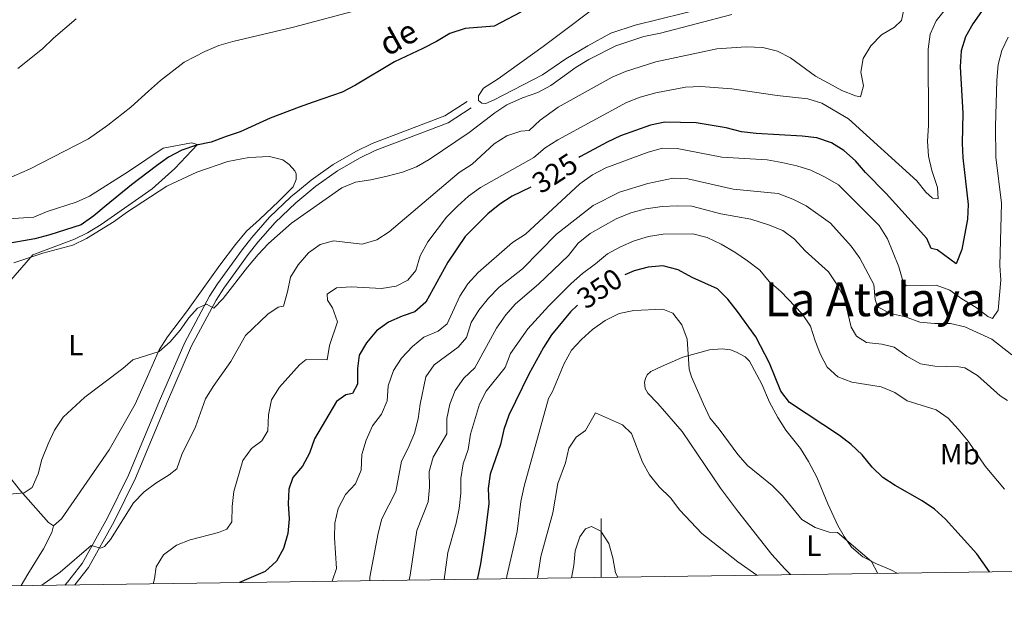
# Model space of a CAD drawing. Units: metres. Extents: x 596901 to 601398, y 696533 to 699566.
# Drawn here: x 600802 to 601137, y 696971 to 697175 of the extents above; entities that cross this region are included whole.
import ezdxf
from ezdxf.enums import TextEntityAlignment as Align

# ---------------------------------------------------------------- set-up
doc = ezdxf.new("R2010")
doc.units = ezdxf.units.M
doc.header["$MEASUREMENT"] = 0
doc.linetypes.add('DGN Style 3', pattern=[78.671838, 56.19417, -22.477668])
for name, color, linetype, lineweight in [('Carátula', 7, 'Continuous', 0), ('Elementos auxiliares', 7, 'Continuous', 0), ('Entidades rústicas y varios', 7, 'Continuous', 0), ('Hidrografía', 7, 'Continuous', 0), ('Relieve y altimetría', 7, 'Continuous', 0), ('Textos de rotulación', 7, 'Continuous', 0), ('Viales y ferrocarril', 7, 'Continuous', 0)]:
    doc.layers.add(name, color=color, linetype=linetype, lineweight=lineweight)
doc.styles.add('Style-Arial Narrow', font='txt')
doc.styles.add('Style-Helvetica-Narrow-Oblique', font='txt')
doc.styles.add('Style-Times New Roman', font='txt')
doc.styles.add('Style-timesi', font='timesi.shx', dxfattribs={"bigfont": 'timesibig.shx'})

msp = doc.modelspace()

# ---------------------------------------------------------------- linework, layer by layer
at = {"layer": 'Carátula', "color": 7, "linetype": 'Continuous', "lineweight": 0}
msp.add_line((601000, 696984.508), (601000, 697004.508), dxfattribs=at)
msp.add_3dface([(596943.483, 696532.673), (601398.026, 696596.11), (601355.735, 699565.821), (596901.192, 699502.384)], dxfattribs=at)
at = {"layer": 'Elementos auxiliares', "color": 250, "linetype": 'Continuous', "lineweight": 0}
msp.add_3dface([(597776.23, 699252.26), (601203.27, 699301.09), (601236.77, 696987.88), (597808.59, 696939.06)], dxfattribs=at)
at = {"layer": 'Entidades rústicas y varios', "color": 92, "linetype": 'Continuous', "lineweight": 0}
for points in [[(601036.437, 697178.803, 309.583), (601011.514, 697172.618, 308.302), (601003.266, 697169.912, 308.302), (600995.353, 697165.652, 308.302), (600987.873, 697161.18, 307.982), (600979.918, 697155.684, 307.982), (600963.449, 697147.211, 307.982), (600960.613, 697145.95, 307.662), (600959.269, 697146.046, 307.662), (600958.187, 697146.949, 307.662), (600958.118, 697148.614, 307.662), (600959.814, 697151.207, 307.662), (600964.888, 697154.422, 307.662), (600980.154, 697165.409, 307.982), (601003.471, 697183.021, 308.302)], [(600918.159, 697178.125, 308.303), (600895.061, 697172.01, 308.303), (600874.424, 697167.045, 308.303), (600869.602, 697165.713, 307.982), (600864.839, 697163.737, 307.982), (600857.781, 697160.075, 307.662), (600849.725, 697153.772, 307.982), (600845.621, 697150.19, 307.662), (600839.6, 697144.711, 307.662), (600831.812, 697138.625, 307.662), (600825.192, 697133.946, 307.662), (600805.141, 697123.561, 307.022), (600797.329, 697120.161, 307.022)], [(600813.263, 697002.073, 311.186), (600815.981, 697004.461, 311.186), (600832.316, 697027.974, 311.186), (600841.095, 697043.469, 311.186), (600845.362, 697052.907, 311.186), (600849.31, 697062.021, 310.546), (600852.117, 697066.504, 310.226), (600858.649, 697074.942, 309.585), (600870.002, 697090.89, 309.265), (600875.31, 697097.975, 308.625), (600879.031, 697102.413, 308.625), (600883.561, 697106.482, 308.625), (600890.059, 697112.663, 307.664), (600894.958, 697117.542, 307.985), (600895.956, 697120.022, 307.985), (600895.987, 697121.982, 307.664), (600895.5, 697123.026, 307.664), (600893.654, 697125.158, 307.664), (600891.491, 697126.804, 307.664), (600886.915, 697127.945, 307.344), (600879.827, 697127.613, 307.344), (600872.695, 697126.207, 307.024), (600862.199, 697122.621, 306.704), (600851.875, 697117.748, 306.384), (600838.148, 697108.87, 306.063), (600833.986, 697105.771, 305.743), (600824.583, 697099.993, 305.743), (600819.876, 697097.749, 305.743), (600809.641, 697095.025, 305.103), (600799.787, 697091.661, 304.783)], [(601064.532, 696985.427, 357.928), (601062.531, 696987.426, 357.928), (601058.083, 696992.275, 357.608), (601046.455, 697007.212, 356.647), (601040.585, 697014.895, 356.647), (601027.52, 697034.224, 356.327), (601019.217, 697043.712, 357.288), (601015.801, 697047.28, 357.928), (601014.928, 697048.83, 357.928), (601014.747, 697050.977, 357.928), (601015.005, 697052.215, 357.928), (601015.638, 697053.51, 357.608), (601016.863, 697054.703, 357.608), (601020.5, 697056.401, 356.967), (601027.832, 697059.528, 355.046), (601036.834, 697062.025, 353.766), (601041.182, 697062.386, 352.805), (601044.032, 697061.982, 352.485), (601046.081, 697061.195, 352.485), (601049.049, 697059.663, 352.165), (601050.512, 697058.172, 352.165), (601054.665, 697050.367, 352.485), (601057.352, 697044.159, 352.485), (601060.138, 697038.974, 352.485), (601062.916, 697034.647, 352.485), (601067.859, 697028.46, 352.805), (601070.639, 697024.026, 353.125), (601073.426, 697018.68, 353.125), (601077.16, 697009.527, 354.086), (601080.61, 697002.145, 354.406), (601082.738, 696998.457, 355.046), (601085.241, 696994.827, 355.046), (601089.085, 696991.477, 355.046), (601093.78, 696989.102, 355.046), (601098.632, 696987.104, 354.726), (601100.822, 696985.943, 354.726)], [(600763.329, 697059.696, 304.142), (600765.342, 697056.814, 304.463), (600775.813, 697045.197, 305.423), (600785.357, 697035.129, 307.344), (600802.091, 697014.006, 309.906), (600811.641, 697003.241, 310.866), (600813.263, 697002.073, 311.186)], [(600813.263, 697002.073, 311.186), (600812.746, 696999.758, 311.186), (600809.841, 696994.199, 311.506), (600804.492, 696985.611, 312.466), (600802.311, 696981.692, 312.994)]]:
    msp.add_polyline3d(points, dxfattribs=at)
at = {"layer": 'Hidrografía', "color": 142, "linetype": 'DGN Style 3', "lineweight": 25}
msp.add_polyline3d([(600972.608, 697177.104, 306.86), (600963.519, 697172.35, 306.86), (600953.642, 697171.51, 306.86), (600948.393, 697169.798, 306.86), (600943.797, 697167.125, 306.86), (600939.199, 697164.72, 306.54), (600929.571, 697160.122, 306.54), (600916.212, 697152.268, 306.54), (600911.721, 697149.81, 306.219), (600901.76, 697146.445, 306.219), (600897.048, 697144.738, 305.899), (600887.144, 697140.996, 305.899), (600876.926, 697136.286, 305.899), (600872.105, 697134.739, 305.579), (600867.073, 697132.814, 305.579), (600862.086, 697131.802, 305.579), (600857.052, 697130.038, 305.579), (600852.507, 697127.688, 305.259), (600848.451, 697124.751, 305.259), (600839.914, 697118.229, 304.619), (600831.275, 697111.169, 304.619), (600827.008, 697107.746, 304.298), (600822.739, 697104.647, 304.298), (600812.079, 697101.221, 304.298), (600806.935, 697099.886, 304.298), (600796.584, 697098.021, 304.298)], dxfattribs=at)
at = {"layer": 'Relieve y altimetría', "color": 30, "linetype": 'Continuous', "lineweight": 0, "flags": 128}
for points, elevation in [([(601120.835, 697182.603), (601114.099, 697174.177), (601112.085, 697169.599), (601111.446, 697164.466), (601111.518, 697138.432), (601111.135, 697133.164), (601111.556, 697128.065), (601112.675, 697123.133), (601114.552, 697117.402), (601114.801, 697113.536), (601112.866, 697113.734), (601110.645, 697115.755), (601107.504, 697119.648), (601084.263, 697140.714), (601075.19, 697146.058), (601070.417, 697147.556), (601059.911, 697148.661), (601044.474, 697150.941), (601033.938, 697151.76), (601028.676, 697151.552), (601018.541, 697149.635), (601013.29, 697148.138), (601008.632, 697146.32), (600985.218, 697133.599), (600980.891, 697130.821), (600977.053, 697127.564), (600958.773, 697117.356), (600954.747, 697114.39), (600951.009, 697111.011), (600947.272, 697107.213), (600940.835, 697098.878), (600938.299, 697094.075), (600936.786, 697089.012), (600934.076, 697085.765), (600930.065, 697083.741), (600925.136, 697082.889), (600914.758, 697083.444), (600909.766, 697083.186), (600906.615, 697081.007), (600906.634, 697078.913), (600908.43, 697076.297), (600910.101, 697071.53), (600907.415, 697063.556), (600906.576, 697058.609), (600899.401, 697058.704), (600897.107, 697056.965), (600890.335, 697049.329), (600887.634, 697044.961), (600886.523, 697039.844), (600886.295, 697034.468), (600884.338, 697031.067), (600880.762, 697028.456), (600877.791, 697024.347), (600874.77, 697013.738), (600874.224, 697008.684), (600874.11, 697003.419), (600872.36, 697000.878), (600869.576, 696999.833), (600859.876, 696997.275), (600855.229, 696995.432), (600850.736, 696992.144), (600848.247, 696988.147), (600847.746, 696984.006), (600847.291, 696982.333)], 320), ([(601103.284, 697179.158), (601102.307, 697174.208), (601099.91, 697171.984), (601095.529, 697169.313), (601091.909, 697165.628), (601089.261, 697161.307), (601088.444, 697156.626), (601089.345, 697151.961), (601088.304, 697148.191), (601086.636, 697148.552), (601082.005, 697150.438), (601077.474, 697152.84), (601073.046, 697155.315), (601064.496, 697161.516), (601060.067, 697163.831), (601055.04, 697165.046), (601049.368, 697165.248), (601039.345, 697164.592), (601018.526, 697160.192), (601008.295, 697156.878), (601003.689, 697154.929), (600985.293, 697144.742), (600979.167, 697140.288), (600975.438, 697136.817), (600972.594, 697136.523), (600967.847, 697134.955), (600963.529, 697132.278), (600956.033, 697125.308), (600951.606, 697122.466), (600927.67, 697102.227), (600923.464, 697099.535), (600918.48, 697098.049), (600908.681, 697099.211), (600904.126, 697097.935), (600900.231, 697095.053), (600896.721, 697090.993), (600894.082, 697086.742), (600893.097, 697081.829), (600891.69, 697076.874), (600889.813, 697076.535), (600886.343, 697074.194), (600878.726, 697066.928), (600873.788, 697058.067), (600867.707, 697049.587), (600865.067, 697045.34), (600861.746, 697035.764), (600857.063, 697026.393), (600855.334, 697021.543), (600852.774, 697019.426), (600848.179, 697016.645), (600844.166, 697013.664), (600840.519, 697009.866), (600832.687, 696997.376), (600830.699, 696995.002), (600829.361, 696994.507), (600826.184, 696995.392), (600815.528, 696986.264), (600809.275, 696981.792)], 315), ([(601044.539, 697176.276), (601020.137, 697169.908), (601014.524, 697168.757), (601004.963, 697165.567), (600995.739, 697160.907), (600991.426, 697158.375), (600982.764, 697152.143), (600978.409, 697149.684), (600973.187, 697147.922), (600967.836, 697145.564), (600963.675, 697142.789), (600954.921, 697136.102), (600941.305, 697126.903), (600936.992, 697124.372), (600932.24, 697122.582), (600927.001, 697121.19), (600921.438, 697119.957), (600916.18, 697119.212), (600911.573, 697117.266), (600894.454, 697105.155), (600886.548, 697098.253), (600883.04, 697094.497), (600879.373, 697090.252), (600871.143, 697079.489), (600867.896, 697076.184), (600865.466, 697077.612), (600862.416, 697076.242), (600859.384, 697072.885), (600856.467, 697068.776), (600853.065, 697064.717), (600849.307, 697061.415), (600840.334, 697058.641), (600836.922, 697055.709), (600823.956, 697045.871), (600816.581, 697039.083), (600813.652, 697034.69), (600811.451, 697030.029), (600809.32, 697024.63), (600808.02, 697019.73), (600805.98, 697015.166), (600803.297, 697013.295), (600794.334, 697012.463)], 310), ([(600801.154, 697157.846), (600809.58, 697164.559), (600813.307, 697168.245), (600821.022, 697174.819)], 310), ([(601138.708, 697168.608), (601136.481, 697164.061), (601135.281, 697159.206), (601134.806, 697153.91), (601134.349, 697138.096), (601134.495, 697127.73), (601136.354, 697112.061), (601135.845, 697090.731), (601136.218, 697085.744), (601135.228, 697075.577), (601133.267, 697072.659), (601131.756, 697073.398), (601127.775, 697076.425), (601122.893, 697079.389), (601118.784, 697082.414), (601114.071, 697084.089), (601103.892, 697083.785), (601102.748, 697085.548), (601101.362, 697090.37), (601097.538, 697099.895), (601094.664, 697104.354), (601080.86, 697118.204), (601076.322, 697120.897), (601071.417, 697123.247), (601066.657, 697124.782), (601061.51, 697125.844), (601056.56, 697126.767), (601041.081, 697127.649), (601025.853, 697130.629), (601020.852, 697130.708), (601015.919, 697129.395), (601001.524, 697124.02), (600996.98, 697121.616), (600992.655, 697118.623), (600974.115, 697101.409), (600969.771, 697098.661), (600958.063, 697088.34), (600954.552, 697084.495), (600951.832, 697080.298), (600947.421, 697070.895), (600944.436, 697068.343), (600939.566, 697066.312), (600935.685, 697063.161), (600931.894, 697059.153), (600929.14, 697054.984), (600927.304, 697049.819), (600926.974, 697044.713), (600925.042, 697040.101), (600921.991, 697036.101), (600919.895, 697031.274), (600918.382, 697026.319), (600918.106, 697021.052), (600916.218, 697016.422), (600912.808, 697012.786), (600910.326, 697007.983), (600909.136, 697002.977), (600909.111, 696997.976), (600909.703, 696987.565), (600908.237, 696983.255), (600908.212, 696983.201)], 330), ([(600796.18, 697106.538), (600806.541, 697107.222), (600811.143, 697109.197), (600821, 697112.293), (600825.538, 697114.391), (600838.848, 697122.766), (600850.701, 697130.767), (600860.301, 697132.518), (600862.411, 697131.945), (600854.64, 697123.818), (600846.917, 697116.921), (600829.563, 697104.74), (600824.916, 697101.852), (600820.397, 697099.702), (600806.227, 697094.395), (600786.606, 697071.928)], 305), ([(601139.863, 697060.275), (601133.065, 697065.663), (601123.875, 697069.835), (601119.022, 697071.05), (601113.594, 697070.99), (601108.561, 697071.504), (601103.689, 697073.265), (601098.566, 697074.38), (601094.139, 697076.708), (601093.366, 697079.233), (601092.848, 697084.256), (601088.083, 697093.324), (601085.16, 697097.381), (601078.137, 697105.139), (601069.813, 697111.083), (601065.255, 697113.321), (601060.255, 697115.25), (601044.883, 697116.789), (601029.527, 697120.305), (601024.526, 697120.514), (601015.876, 697118.679), (601006.147, 697115.799), (600997.169, 697111.232), (600984.745, 697101.427), (600973.11, 697089.619), (600965.183, 697083.436), (600961.525, 697079.617), (600958.246, 697075.578), (600955.619, 697071.322), (600954.031, 697066.258), (600951.267, 697062.968), (600943.027, 697056.921), (600940.156, 697052.823), (600938.211, 697043.508), (600937.562, 697038.479), (600936.309, 697033.639), (600934.17, 697028.565), (600931.875, 697024.117), (600929.961, 697013.788), (600925.188, 697004.463), (600923.947, 696999.619), (600921.082, 696984.535), (600921.058, 696983.384)], 335), ([(601138.439, 697044.825), (601135.977, 697046.307), (601128.222, 697053.329), (601123.948, 697055.924), (601121.879, 697056.237), (601113.669, 697056.465), (601108.735, 697057.263), (601104.12, 697059.846), (601099.859, 697062.96), (601095.553, 697063.953), (601090.391, 697064.508), (601086.934, 697066.669), (601085.144, 697069.79), (601082.734, 697079.782), (601080.36, 697084.18), (601077.472, 697088.634), (601069.484, 697095.822), (601065.883, 697099.7), (601061.87, 697102.685), (601057.01, 697104.68), (601050.949, 697106.558), (601040.71, 697108.392), (601030.845, 697110.948), (601025.847, 697111.119), (601020.78, 697110.847), (601015.125, 697110.034), (601010.023, 697108.699), (601005.056, 697106.678), (600996.24, 697101.622), (600992.147, 697098.339), (600988.837, 697094.2), (600978.61, 697084.44), (600970.807, 697077.666), (600967.415, 697073.992), (600964.262, 697069.4), (600956.892, 697055.921), (600953.102, 697052.363), (600950.227, 697048.175), (600948.381, 697043.528), (600947.382, 697038.616), (600947.305, 697033.389), (600942.738, 697025.418), (600941.375, 697020.604), (600941.454, 697015.221), (600940.986, 697010.241), (600937.116, 697000.486), (600934.897, 696985.275), (600934.527, 696983.575)], 340), ([(601137.377, 697014.562), (601130.775, 697022.367), (601125.074, 697030.92), (601121.637, 697035.049), (601118.252, 697038.8), (601114.13, 697041.633), (601104.233, 697044.692), (601100.065, 697047.454), (601095.381, 697049.426), (601085.397, 697051.013), (601080.568, 697052.818), (601076.929, 697056.094), (601074.741, 697060.458), (601072.877, 697065.097), (601071.346, 697070.14), (601068.492, 697074.246), (601061.228, 697081.91), (601057.159, 697085.269), (601053.999, 697089.145), (601049.833, 697092.38), (601045.509, 697095.35), (601040.843, 697098.059), (601036.053, 697100.336), (601031.202, 697101.568), (601021.046, 697101.406), (601016.11, 697100.608), (601011.245, 697099.121), (601006.519, 697097.171), (601002.107, 697094.711), (600998.049, 697091.287), (600993.576, 697088.054), (600989.696, 697084.581), (600982.114, 697077.036), (600974.921, 697069.237), (600969.087, 697060.784), (600967.181, 697056.027), (600960.757, 697047.969), (600958.511, 697043.499), (600955.473, 697033.352), (600954.574, 697028.102), (600952.943, 697023.145), (600952.128, 697018.211), (600952.14, 697013.195), (600951.574, 697007.963), (600950.587, 697002.969), (600947.711, 696992.974), (600946.41, 696983.745)], 345), ([(601094.222, 696985.85), (601092.04, 696989.921), (601080.546, 696999.789), (601077.644, 696999.931), (601072.915, 697001.545), (601068.359, 697004.173), (601061.806, 697012.252), (601058.28, 697015.799), (601049.767, 697022.587), (601046.472, 697026.348), (601040.159, 697035.007), (601036.951, 697038.844), (601034.799, 697043.469), (601030.693, 697052.886), (601029.964, 697055.501), (601029.228, 697065.722), (601027.466, 697070.562), (601024.387, 697074.485), (601020.929, 697075.919), (601011.092, 697075.444), (601006.073, 697074.411), (601001.282, 697072.005), (600997.012, 697068.958), (600993.217, 697065.53), (600989.808, 697061.872), (600987.307, 697057.384), (600983.405, 697047.866), (600981.96, 697045.487), (600973.76, 697015.633), (600972.561, 697010.38), (600971.32, 697000.141), (600967.832, 696984.897), (600967.704, 696984.048)], 355), ([(601053.029, 696985.263), (601046.522, 696989.836), (601034.287, 696999.412), (601026.782, 697007.427), (601023.608, 697011.567), (601019.749, 697015.358), (601016.447, 697019.411), (601014.007, 697023.776), (601010.305, 697033.537), (601007.228, 697036.432), (600998.035, 697040.526), (600994.611, 697034.515), (600991.407, 697032.294), (600988.949, 697028.491), (600987.832, 697023.582), (600985.145, 697016.467), (600983.503, 697006.534), (600979.414, 696991.608), (600978.24, 696984.198)], 360), ([(601005.585, 696984.587), (601004.839, 696986.088), (601003.935, 696991.107), (601002.602, 696995.995), (600999.814, 697000.267), (600996.619, 697001.872), (600994.564, 697000.994), (600992.697, 696998.313), (600991.079, 696993.58), (600990.685, 696988.497), (600989.886, 696984.364)], 365)]:
    msp.add_lwpolyline(points, dxfattribs=dict(at, elevation=elevation))
at = {"layer": 'Relieve y altimetría', "color": 30, "linetype": 'Continuous', "lineweight": 30, "flags": 128}
for points, elevation in [([(601129.542, 697177.268), (601126.624, 697173.159), (601124.139, 697168.679), (601122.639, 697163.908), (601122.284, 697158.514), (601123.19, 697142.617), (601123.012, 697132.463), (601123.266, 697127.469), (601125.025, 697111.531), (601124.846, 697106.533), (601122.905, 697096.203), (601120.908, 697091.297), (601114.472, 697096.128), (601112.373, 697096.593), (601110.947, 697099.964), (601097.059, 697115.257), (601089.992, 697122.456), (601086.646, 697126.391), (601082.693, 697129.901), (601078.435, 697132.518), (601073.469, 697134.224), (601068.508, 697134.856), (601052.721, 697135.704), (601047.76, 697136.328), (601042.497, 697137.708), (601032.378, 697139.421), (601021.691, 697139.617), (601016.8, 697138.567), (601006.53, 697134.97), (601002.003, 697132.846), (600992.864, 697127.875), (600992.347, 697127.541)], 325), ([(600975.97, 697117.484), (600969.65, 697114.336), (600965.405, 697111.694), (600961.356, 697108.376), (600953.603, 697100.602), (600947.718, 697091.901), (600940.212, 697078.244), (600936.454, 697074.939), (600932.143, 697073.499), (600927.488, 697071.47), (600923.432, 697068.479), (600919.976, 697064.473), (600917.432, 697060.165), (600916.939, 697055.636), (600916.933, 697050.318), (600915.189, 697047.133), (600912.882, 697046.737), (600909.733, 697044.453), (600902.219, 697031.762), (600900.49, 697026.858), (600898.214, 697022.405), (600894.816, 697018.589), (600893.508, 697014.602), (600893.229, 697009.609), (600893.653, 697004.397), (600893.161, 696999.397), (600891.647, 696994.388), (600889.267, 696989.995), (600885.433, 696986.512), (600876.666, 696982.751)], 325), ([(601132.333, 696986.392), (601127.988, 696992.56), (601117.268, 697004.368), (601113.58, 697007.744), (601109.392, 697010.563), (601100.105, 697015.818), (601095.926, 697018.563), (601092.32, 697022.052), (601088.925, 697026.29), (601085.112, 697029.737), (601081.174, 697032.839), (601064.142, 697044.075), (601061.228, 697048.003), (601057.362, 697057.465), (601052.685, 697066.424), (601046.461, 697075.116), (601043.072, 697079.255), (601039.598, 697082.852), (601030.971, 697086.712), (601026.137, 697089.245), (601021.011, 697090.704), (601015.987, 697090.229), (601011.15, 697088.961), (601008.032, 697087.616)], 350), ([(600991.908, 697077.21), (600989.513, 697074.943), (600983.074, 697067.173), (600980.299, 697062.806), (600975.318, 697053.686), (600968.51, 697039.765), (600966.786, 697034.892), (600965.641, 697029.77), (600962.082, 697019.701), (600961.44, 697014.742), (600961.672, 697009.714), (600960.414, 696999.52), (600958.874, 696989.161), (600957.776, 696984.282), (600957.722, 696983.906)], 350)]:
    msp.add_lwpolyline(points, dxfattribs=dict(at, elevation=elevation))
at = {"layer": 'Viales y ferrocarril', "color": 250, "linetype": 'DGN Style 3', "lineweight": 0}
msp.add_polyline3d([(600817.128, 696981.903, 315.622), (600818.012, 696982.876, 315.622), (600823.058, 696989.259, 315.301), (600831.73, 697004.753, 314.341), (600838.9, 697019.341, 313.335), (600849.738, 697045.417, 312.42), (600858.01, 697064.585, 310.825), (600866.51, 697080.268, 309.858), (600869.175, 697084.491, 309.687), (600877.574, 697096.121, 308.915), (600880.888, 697100.365, 308.908), (600886.933, 697107.184, 308.582), (600894.19, 697114.11, 308.05), (600897.169, 697116.594, 307.985), (600901.12, 697119.89, 307.9), (600908.639, 697125.18, 308.139), (600916.323, 697129.653, 308.123), (600921.911, 697132.384, 307.937), (600946.637, 697141.747, 307.937), (600954.229, 697146.639, 307.937)], dxfattribs=at)
at = {"layer": 'Viales y ferrocarril', "color": 250, "linetype": 'Continuous', "lineweight": 0}
msp.add_polyline3d([(600820.587, 696981.953, 315.586), (600825.219, 696987.814, 315.301), (600834.025, 697003.548, 314.341), (600841.262, 697018.269, 313.335), (600852.124, 697044.405, 312.42), (600860.343, 697063.451, 310.825), (600868.747, 697078.957, 309.858), (600871.323, 697083.038, 309.687), (600879.646, 697094.564, 308.915), (600882.881, 697098.706, 308.908), (600888.8, 697105.383, 308.582), (600895.916, 697112.174, 308.05), (600902.698, 697117.831, 307.9), (600910.039, 697122.995, 308.139), (600917.545, 697127.365, 308.123), (600922.941, 697130.002, 307.937), (600947.81, 697139.418, 307.937), (600955.632, 697144.46, 307.937)], dxfattribs=at)

# ---------------------------------------------------------------- texts
at = {"layer": 'Entidades rústicas y varios', "color": 92, "linetype": 'Continuous', "lineweight": 0, "style": 'Style-Arial Narrow'}
for s, p in [('L', (600820.876, 697063.644, 308.371)), ('Mb', (601122.203, 697026.5, 339.796)), ('L', (601072.452, 696995.303, 355.987))]:
    msp.add_text(s, height=7, dxfattribs=at).set_placement(p, align=Align.MIDDLE_CENTER)
at = {"layer": 'Textos de rotulación', "color": 142, "linetype": 'Continuous', "lineweight": 0, "style": 'Style-timesi'}
msp.add_text('de', height=8, rotation=28.974, dxfattribs=at).set_placement((600927.101, 697161.887, 306.54))
at = {"layer": 'Textos de rotulación', "color": 27, "linetype": 'Continuous', "lineweight": 0, "style": 'Style-Helvetica-Narrow-Oblique'}
for s, rotation, p in [('325', 32.88667, (600984.153, 697122.242, 325)), ('350', 33.60641, (600999.418, 697082.942, 350))]:
    msp.add_text(s, height=7, rotation=rotation, dxfattribs=at).set_placement(p, align=Align.MIDDLE_CENTER)
at = {"layer": 'Textos de rotulación', "color": 250, "linetype": 'Continuous', "lineweight": 0, "style": 'Style-Times New Roman'}
msp.add_text('La Atalaya', height=11.5, dxfattribs=at).set_placement((601093.366, 697079.233, 335), align=Align.MIDDLE_CENTER)

doc.saveas('drawing.dxf')
